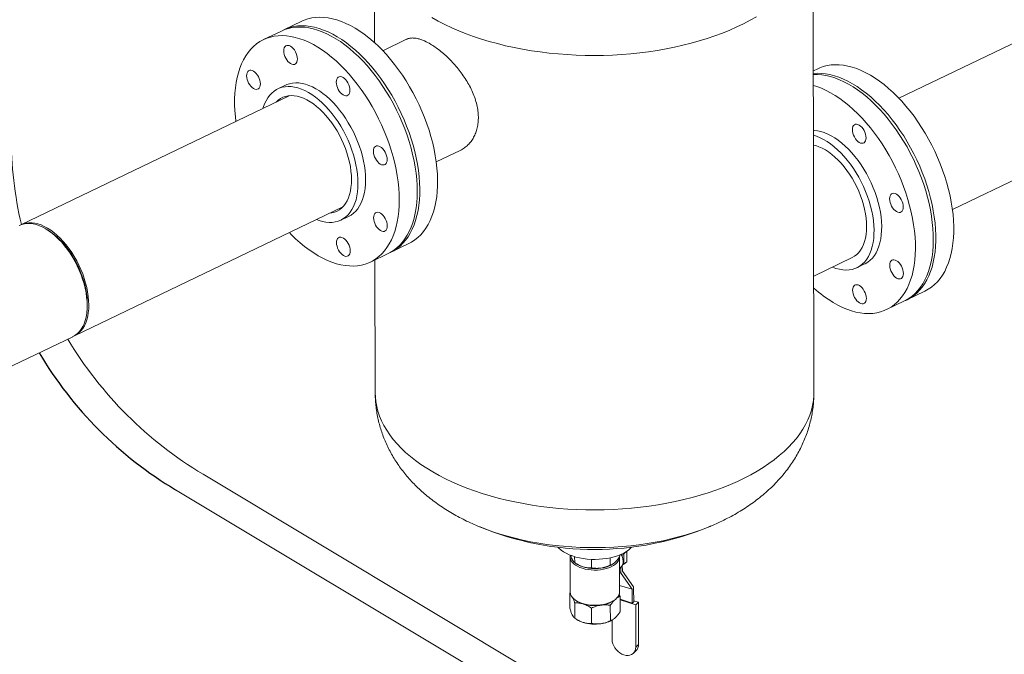
# Model space of a CAD drawing. Extents: x 19.1 to 29.8, y 0.6 to 8.7.
# Drawn here: x 23.5 to 24.2, y 5.7 to 6.2 of the extents above; entities that cross this region are included whole.
import ezdxf

# ---------------------------------------------------------------- set-up
doc = ezdxf.new("R2010")
doc.units = 0
doc.header["$MEASUREMENT"] = 0
doc.layers.get('0').update_dxf_attribs({"linetype": 'CONTINUOUS'})
doc.layers.add('D7', color=7, linetype='CONTINUOUS')

# ---------------------------------------------------------------- blocks, each defined once
blk = doc.blocks.new('A$C0445017A')
at = {"lineweight": 15}
for p, q in [((3.26934, 2.97312), (3.26947, 2.8939)), ((3.60325, 2.62843), (3.60267, 2.97367)), ((3.85255, 2.94052), (3.66785, 2.85174)), ((3.21417, 2.91028), (3.20059, 2.90375)), ((3.19865, 2.90282), (3.18504, 2.89627)), ((3.29376, 2.89653), (3.27569, 2.88784)), ((3.60633, 2.87418), (3.60284, 2.8725)), ((3.20169, 2.86163), (3.19595, 2.85887)), ((3.20465, 2.85369), (3.00071, 2.75567)), ((3.70847, 2.76725), (3.89317, 2.85603)), ((3.31631, 2.80334), (3.33438, 2.81203)), ((3.04132, 2.67117), (3.24527, 2.7692)), ((3.24388, 2.75917), (3.24962, 2.76193)), ((3.02233, 2.75077), (3.02116, 2.75154)), ((3.28182, 2.73476), (3.2954, 2.74128)), ((3.26627, 2.72728), (3.27988, 2.73383)), ((3.6031, 2.7166), (3.6323, 2.73064)), ((3.26975, 2.72896), (3.26992, 2.62788)), ((3.63597, 2.72301), (3.64178, 2.72581)), ((3.67394, 2.69864), (3.68755, 2.70519)), ((3.65842, 2.69119), (3.672, 2.69771)), ((3.05087, 2.68972), (3.051, 2.69112)), ((2.91471, 2.61031), (3.0401, 2.67058)), ((3.69844, 2.23074), (3.13909, 2.56605)), ((3.67593, 2.21993), (3.11826, 2.55423)), ((3.34911, 2.52618), (3.34957, 2.52599)), ((3.52399, 2.52631), (3.52439, 2.52647)), ((3.46098, 2.50751), (3.45886, 2.50556)), ((3.4611, 2.50721), (3.46098, 2.50751)), ((3.46111, 2.50011), (3.4611, 2.50721)), ((3.41804, 2.50324), (3.41809, 2.47649)), ((3.42146, 2.50347), (3.42147, 2.49894)), ((3.43422, 2.50139), (3.43423, 2.49499)), ((3.44849, 2.49703), (3.44848, 2.50257)), ((3.45559, 2.47655), (3.45554, 2.50331)), ((3.4559, 2.50387), (3.4559, 2.50486)), ((3.4576, 2.5033), (3.45759, 2.50562)), ((3.4582, 2.50592), (3.45838, 2.50577)), ((3.45886, 2.50556), (3.45838, 2.50577)), ((3.45886, 2.50556), (3.45874, 2.50504)), ((3.45874, 2.50504), (3.45876, 2.49794)), ((3.46099, 2.49959), (3.45887, 2.49764)), ((3.46099, 2.49959), (3.46111, 2.50011)), ((3.42208, 2.49853), (3.42302, 2.49792)), ((3.45059, 2.49797), (3.45076, 2.49808)), ((3.45556, 2.49444), (3.45659, 2.4954)), ((3.45556, 2.49186), (3.45647, 2.49158)), ((3.45647, 2.49158), (3.45647, 2.49528)), ((3.45768, 2.4925), (3.45765, 2.49678)), ((3.46607, 2.48042), (3.45768, 2.4925)), ((3.45839, 2.49744), (3.4579, 2.49731)), ((3.45887, 2.49764), (3.45839, 2.49744)), ((3.45887, 2.49764), (3.45876, 2.49794)), ((3.45556, 2.49108), (3.45667, 2.49074)), ((3.45667, 2.49074), (3.46506, 2.47865)), ((3.41813, 2.47653), (3.41773, 2.47592)), ((3.46506, 2.47865), (3.45558, 2.48159)), ((3.46506, 2.47865), (3.46517, 2.4682)), ((3.46629, 2.46923), (3.46627, 2.47958)), ((3.41773, 2.47592), (3.41775, 2.46432)), ((3.41773, 2.47592), (3.41825, 2.47539)), ((3.42234, 2.47014), (3.42298, 2.46972)), ((3.45072, 2.46977), (3.45136, 2.47019)), ((3.45595, 2.47323), (3.45529, 2.47522)), ((3.45595, 2.47323), (3.45597, 2.46163)), ((3.45595, 2.47105), (3.46517, 2.4682)), ((3.45595, 2.47058), (3.46785, 2.4669)), ((3.46517, 2.4682), (3.46629, 2.46923)), ((3.46994, 2.46883), (3.46628, 2.46996)), ((3.46785, 2.4669), (3.46994, 2.46883)), ((3.46994, 2.46883), (3.47, 2.43674)), ((3.42152, 2.4683), (3.42154, 2.4567)), ((3.4343, 2.45275), (3.43428, 2.46435)), ((3.44856, 2.45479), (3.44854, 2.46639)), ((3.46785, 2.4669), (3.46791, 2.43481)), ((3.42215, 2.45629), (3.42309, 2.45568)), ((3.44989, 2.44038), (3.44986, 2.45524)), ((3.45066, 2.45572), (3.45083, 2.45584)), ((3.46596, 2.42994), (3.46805, 2.43187)), ((3.46791, 2.43481), (3.47, 2.43674))]:
    blk.add_line(p, q, dxfattribs=at)
at = {"lineweight": 15, "flags": 128}
for points in [[(3.31306, 2.91305), (3.31784, 2.91037), (3.32283, 2.9078), (3.32802, 2.90535), (3.3334, 2.90301), (3.33895, 2.90079), (3.34467, 2.8987), (3.35055, 2.89674), (3.35657, 2.89491), (3.36274, 2.89322), (3.36903, 2.89167), (3.37543, 2.89025), (3.38194, 2.88899), (3.38855, 2.88786), (3.39524, 2.88689), (3.40199, 2.88606), (3.40881, 2.88539), (3.41567, 2.88487), (3.42257, 2.8845), (3.4295, 2.88429), (3.43643, 2.88423), (3.44336, 2.88432), (3.45028, 2.88457), (3.45718, 2.88498), (3.46404, 2.88553), (3.47085, 2.88624), (3.4776, 2.8871), (3.48427, 2.88811), (3.49087, 2.88926), (3.49737, 2.89056), (3.50376, 2.89201), (3.51004, 2.89359), (3.51618, 2.89532), (3.52219, 2.89718), (3.52805, 2.89917), (3.53375, 2.90129), (3.53928, 2.90353), (3.54463, 2.9059), (3.5498, 2.90838), (3.55477, 2.91097), (3.55953, 2.91368)], [(3.25465, 2.90498), (3.25117, 2.90693), (3.24771, 2.90863), (3.24426, 2.91007), (3.24085, 2.91126), (3.23748, 2.91217), (3.23417, 2.91282), (3.23092, 2.91321), (3.22774, 2.91332), (3.22465, 2.91316), (3.22165, 2.91273), (3.21875, 2.91203), (3.21596, 2.91107), (3.21417, 2.91028)], [(3.19865, 2.90282), (3.20113, 2.90387), (3.20395, 2.90477), (3.20687, 2.9054), (3.2099, 2.90577), (3.21301, 2.90586), (3.21621, 2.90568), (3.21948, 2.90523), (3.22281, 2.90451), (3.22619, 2.90353), (3.22961, 2.90228), (3.23306, 2.90077), (3.23653, 2.89901), (3.24001, 2.897), (3.24348, 2.89475), (3.24694, 2.89226), (3.25038, 2.88954), (3.25379, 2.8866), (3.25715, 2.88345), (3.26045, 2.8801), (3.26369, 2.87655), (3.26686, 2.87283), (3.26993, 2.86894), (3.27292, 2.86489), (3.2758, 2.8607), (3.27856, 2.85638), (3.28121, 2.85194), (3.28372, 2.8474), (3.2861, 2.84276), (3.28834, 2.83805), (3.29042, 2.83328), (3.29234, 2.82847), (3.2941, 2.82362), (3.29569, 2.81875), (3.29711, 2.81389), (3.29834, 2.80904), (3.2994, 2.80421), (3.30027, 2.79943), (3.30095, 2.79471), (3.30143, 2.79007), (3.30173, 2.7855), (3.30184, 2.78105)], [(3.24108, 2.89846), (3.2376, 2.90041), (3.23413, 2.90211), (3.23069, 2.90355), (3.22728, 2.90473), (3.22391, 2.90565), (3.22059, 2.9063), (3.21734, 2.90668), (3.21416, 2.90679), (3.21107, 2.90663), (3.20807, 2.9062), (3.20517, 2.9055), (3.20238, 2.90454), (3.19972, 2.90331), (3.19963, 2.90327)], [(3.2954, 2.74128), (3.29756, 2.74243), (3.30003, 2.74405), (3.30236, 2.74592), (3.30455, 2.74804), (3.30658, 2.75039), (3.30845, 2.75298), (3.31015, 2.7558), (3.31169, 2.75883), (3.31304, 2.76206), (3.31422, 2.7655), (3.31522, 2.76912), (3.31602, 2.77291), (3.31664, 2.77687), (3.31707, 2.78098), (3.3173, 2.78523), (3.31734, 2.78961), (3.31719, 2.79409), (3.31685, 2.79868), (3.31631, 2.80334), (3.31558, 2.80808), (3.31467, 2.81287), (3.31357, 2.81771), (3.31228, 2.82256), (3.31082, 2.82743), (3.30919, 2.83229), (3.30739, 2.83713), (3.30543, 2.84194), (3.30331, 2.84669), (3.30104, 2.85139), (3.29862, 2.856), (3.29607, 2.86052), (3.2934, 2.86493), (3.2906, 2.86922), (3.2877, 2.87338), (3.28469, 2.87739), (3.28159, 2.88124), (3.2784, 2.88491), (3.27515, 2.88841), (3.27183, 2.89171), (3.26846, 2.89481), (3.26504, 2.8977), (3.26159, 2.90036), (3.25813, 2.90279), (3.25465, 2.90498)], [(3.28822, 2.7745), (3.28812, 2.77896), (3.28782, 2.78352), (3.28733, 2.78817), (3.28665, 2.79289), (3.28578, 2.79767), (3.28473, 2.80249), (3.28349, 2.80735), (3.28208, 2.81221), (3.28049, 2.81707), (3.27873, 2.82192), (3.2768, 2.82674), (3.27472, 2.83151), (3.27249, 2.83622), (3.27011, 2.84085), (3.26759, 2.8454), (3.26495, 2.84984), (3.26218, 2.85416), (3.2593, 2.85835), (3.25632, 2.8624), (3.25324, 2.86629), (3.25008, 2.87001), (3.24684, 2.87355), (3.24353, 2.8769), (3.24017, 2.88005), (3.23677, 2.88299), (3.23333, 2.88571), (3.22987, 2.8882), (3.22639, 2.89046), (3.22291, 2.89247), (3.21944, 2.89423), (3.21599, 2.89574), (3.21257, 2.89698), (3.20919, 2.89797), (3.20586, 2.89869), (3.2026, 2.89913), (3.1994, 2.89931), (3.19628, 2.89922), (3.19326, 2.89886), (3.19033, 2.89823), (3.18752, 2.89733), (3.18482, 2.89617), (3.18225, 2.89474), (3.17981, 2.89306), (3.17752, 2.89113), (3.17537, 2.88896), (3.17338, 2.88654), (3.17155, 2.88389), (3.16988, 2.88103), (3.16839, 2.87794), (3.16708, 2.87466), (3.16595, 2.87117), (3.165, 2.86751), (3.16424, 2.86367), (3.16367, 2.85967), (3.16329, 2.85553), (3.16311, 2.85124), (3.16311, 2.84684), (3.16331, 2.84233), (3.16371, 2.83772), (3.16413, 2.83421)], [(3.28084, 2.73431), (3.28138, 2.73455), (3.28398, 2.73591), (3.28645, 2.73753), (3.28879, 2.73939), (3.29097, 2.74151), (3.293, 2.74387), (3.29487, 2.74646), (3.29658, 2.74927), (3.29811, 2.7523), (3.29947, 2.75554), (3.30065, 2.75897), (3.30164, 2.76259), (3.30245, 2.76639), (3.30307, 2.77035), (3.30349, 2.77446), (3.30373, 2.77871), (3.30377, 2.78308), (3.30362, 2.78757), (3.30327, 2.79215), (3.30273, 2.79682), (3.30201, 2.80156), (3.30109, 2.80635), (3.29999, 2.81118), (3.29871, 2.81604), (3.29725, 2.8209), (3.29562, 2.82576), (3.29381, 2.83061), (3.29185, 2.83541), (3.28973, 2.84017), (3.28746, 2.84486), (3.28505, 2.84947), (3.2825, 2.85399), (3.27982, 2.8584), (3.27703, 2.86269), (3.27412, 2.86685), (3.27111, 2.87086), (3.26801, 2.87471), (3.26483, 2.87839), (3.26157, 2.88188), (3.25825, 2.88519), (3.25488, 2.88829), (3.25147, 2.89117), (3.24802, 2.89383), (3.24455, 2.89626), (3.24108, 2.89846)], [(3.20038, 2.88775), (3.20048, 2.88898), (3.20078, 2.89004), (3.20126, 2.8909), (3.2019, 2.89151), (3.20269, 2.89186), (3.20359, 2.89193), (3.20457, 2.89173), (3.20559, 2.89125), (3.20661, 2.89051), (3.20758, 2.88956), (3.20849, 2.88841), (3.20928, 2.88712), (3.20993, 2.88573), (3.21041, 2.8843), (3.21071, 2.88289), (3.21081, 2.88154), (3.21071, 2.88031), (3.21042, 2.87925), (3.20994, 2.8784), (3.20929, 2.87778), (3.2085, 2.87743), (3.2076, 2.87736), (3.20663, 2.87757), (3.20561, 2.87805), (3.20459, 2.87878), (3.20361, 2.87974), (3.20271, 2.88088), (3.20192, 2.88218), (3.20127, 2.88356), (3.20079, 2.88499), (3.20049, 2.88641), (3.20038, 2.88775)], [(3.17376, 2.86327), (3.17311, 2.86465), (3.17263, 2.86608), (3.17233, 2.8675), (3.17223, 2.86884), (3.17232, 2.87007), (3.17262, 2.87113), (3.1731, 2.87199), (3.17375, 2.8726), (3.17453, 2.87295), (3.17543, 2.87302), (3.17641, 2.87282), (3.17743, 2.87234), (3.17845, 2.8716), (3.17943, 2.87065), (3.18033, 2.8695), (3.18112, 2.86821), (3.18177, 2.86682), (3.18225, 2.86539), (3.18255, 2.86398), (3.18265, 2.86263), (3.18256, 2.8614), (3.18226, 2.86034), (3.18178, 2.85949), (3.18114, 2.85887), (3.18035, 2.85852), (3.17945, 2.85845), (3.17847, 2.85866), (3.17745, 2.85914), (3.17643, 2.85987), (3.17546, 2.86083), (3.17455, 2.86198), (3.17376, 2.86327)], [(3.60633, 2.87418), (3.60763, 2.87477), (3.61039, 2.87578), (3.61327, 2.87652), (3.61625, 2.877), (3.61933, 2.87721), (3.6225, 2.87715), (3.62573, 2.87681), (3.62904, 2.87621), (3.6324, 2.87534), (3.6358, 2.87421), (3.63924, 2.87281), (3.6427, 2.87116), (3.64618, 2.86926), (3.64966, 2.86711), (3.65313, 2.86472), (3.65658, 2.86209), (3.66, 2.85925), (3.66338, 2.85619), (3.66671, 2.85292), (3.66998, 2.84946), (3.67317, 2.84581), (3.67629, 2.84199), (3.67932, 2.83801), (3.68224, 2.83388), (3.68506, 2.82961), (3.68776, 2.82522), (3.69033, 2.82072), (3.69277, 2.81613), (3.69506, 2.81145), (3.69721, 2.8067), (3.6992, 2.8019), (3.70104, 2.79707), (3.7027, 2.79221), (3.70419, 2.78734), (3.7055, 2.78248), (3.70664, 2.77764), (3.70759, 2.77284), (3.70835, 2.7681), (3.70892, 2.76342), (3.7093, 2.75882), (3.70949, 2.75431), (3.70948, 2.74992), (3.70928, 2.74564), (3.70889, 2.74151), (3.70831, 2.73752), (3.70753, 2.73369), (3.70657, 2.73004), (3.70543, 2.72657), (3.7041, 2.7233), (3.7026, 2.72023), (3.70092, 2.71737), (3.69908, 2.71474), (3.69708, 2.71235), (3.69492, 2.71019), (3.69262, 2.70827), (3.69017, 2.70661), (3.68759, 2.7052), (3.68755, 2.70519)], [(3.24181, 2.86773), (3.2426, 2.86808), (3.2435, 2.86816), (3.24448, 2.86795), (3.24549, 2.86747), (3.24651, 2.86674), (3.24749, 2.86578), (3.24839, 2.86463), (3.24918, 2.86334), (3.24983, 2.86195), (3.25032, 2.86053), (3.25062, 2.85911), (3.25072, 2.85776), (3.25062, 2.85654), (3.25033, 2.85547), (3.24985, 2.85462), (3.2492, 2.85401), (3.24841, 2.85366), (3.24751, 2.85358), (3.24653, 2.85379), (3.24552, 2.85427), (3.2445, 2.855), (3.24352, 2.85596), (3.24262, 2.85711), (3.24183, 2.8584), (3.24118, 2.85979), (3.24069, 2.86121), (3.24039, 2.86263), (3.24029, 2.86398), (3.24039, 2.8652), (3.24068, 2.86627), (3.24116, 2.86712), (3.24181, 2.86773)], [(3.67296, 2.69819), (3.67398, 2.69866), (3.67656, 2.70007), (3.679, 2.70173), (3.68131, 2.70364), (3.68347, 2.7058), (3.68547, 2.7082), (3.68731, 2.71083), (3.68898, 2.71368), (3.69049, 2.71675), (3.69181, 2.72003), (3.69296, 2.7235), (3.69392, 2.72715), (3.69469, 2.73097), (3.69527, 2.73496), (3.69567, 2.7391), (3.69587, 2.74337), (3.69587, 2.74777), (3.69569, 2.75227), (3.69531, 2.75687), (3.69473, 2.76155), (3.69397, 2.7663), (3.69302, 2.7711), (3.69189, 2.77594), (3.69058, 2.7808), (3.68908, 2.78566), (3.68742, 2.79052), (3.68559, 2.79536), (3.6836, 2.80016), (3.68145, 2.8049), (3.67915, 2.80958), (3.67672, 2.81418), (3.67414, 2.81868), (3.67144, 2.82307), (3.66863, 2.82734), (3.6657, 2.83147), (3.66268, 2.83545), (3.65956, 2.83927), (3.65636, 2.84292), (3.6531, 2.84638), (3.64977, 2.84964), (3.64638, 2.85271), (3.64296, 2.85555), (3.63951, 2.85817), (3.63604, 2.86056), (3.63257, 2.86271), (3.62909, 2.86462), (3.62563, 2.86627), (3.62219, 2.86767), (3.61878, 2.8688), (3.61542, 2.86967), (3.61212, 2.87027), (3.60888, 2.8706), (3.60572, 2.87067), (3.60285, 2.87048)], [(3.60285, 2.8697), (3.60592, 2.86972), (3.60914, 2.86947), (3.61242, 2.86896), (3.61577, 2.86817), (3.61916, 2.86712), (3.62259, 2.86581), (3.62604, 2.86424), (3.62951, 2.86242), (3.63299, 2.86034), (3.63647, 2.85803), (3.63992, 2.85548), (3.64336, 2.85271), (3.64675, 2.84971), (3.6501, 2.84651), (3.65339, 2.84311), (3.65661, 2.83952), (3.65975, 2.83576), (3.66281, 2.83183), (3.66577, 2.82774), (3.66862, 2.82352), (3.67135, 2.81916), (3.67397, 2.8147), (3.67645, 2.81013), (3.67879, 2.80548), (3.68099, 2.80075), (3.68303, 2.79597), (3.68491, 2.79114), (3.68663, 2.78629), (3.68818, 2.78142), (3.68955, 2.77656), (3.69074, 2.77171), (3.69175, 2.7669), (3.69257, 2.76213), (3.6932, 2.75743), (3.69365, 2.7528), (3.69389, 2.74826), (3.69395, 2.74383), (3.69381, 2.73952), (3.69348, 2.73534), (3.69296, 2.7313), (3.69225, 2.72742), (3.69135, 2.72371), (3.69026, 2.72018), (3.68899, 2.71685), (3.68754, 2.71371), (3.68592, 2.71079), (3.68414, 2.70808), (3.68218, 2.70561), (3.68008, 2.70337), (3.67782, 2.70138), (3.67541, 2.69964), (3.67288, 2.69815), (3.672, 2.69771)], [(3.1847, 2.8441), (3.18491, 2.84478), (3.18584, 2.84738), (3.18696, 2.84977), (3.18824, 2.85196), (3.18969, 2.85392), (3.1913, 2.85564), (3.19306, 2.85712), (3.19496, 2.85835), (3.19699, 2.85933), (3.19913, 2.86004), (3.20139, 2.86049), (3.20374, 2.86066), (3.20618, 2.86057), (3.20869, 2.86021), (3.21125, 2.85958), (3.21386, 2.85869), (3.21651, 2.85754), (3.21917, 2.85614), (3.22183, 2.85449), (3.22449, 2.85261), (3.22712, 2.85049), (3.22971, 2.84816), (3.23226, 2.84563), (3.23473, 2.84291), (3.23714, 2.84), (3.23945, 2.83694), (3.24166, 2.83373), (3.24375, 2.8304), (3.24572, 2.82695), (3.24756, 2.82341), (3.24925, 2.81979), (3.25079, 2.81612), (3.25217, 2.81241), (3.25338, 2.80868), (3.25442, 2.80495), (3.25528, 2.80125), (3.25595, 2.79759), (3.25643, 2.79398), (3.25673, 2.79046), (3.25683, 2.78703)], [(3.26257, 2.78979), (3.26247, 2.79321), (3.26217, 2.79674), (3.26169, 2.80034), (3.26102, 2.80401), (3.26016, 2.80771), (3.25912, 2.81144), (3.25791, 2.81517), (3.25653, 2.81888), (3.25499, 2.82255), (3.2533, 2.82617), (3.25146, 2.82971), (3.24949, 2.83316), (3.2474, 2.83649), (3.24519, 2.8397), (3.24288, 2.84276), (3.24048, 2.84566), (3.238, 2.84839), (3.23545, 2.85092), (3.23286, 2.85325), (3.23023, 2.85536), (3.22757, 2.85725), (3.22491, 2.8589), (3.22225, 2.8603), (3.2196, 2.86145), (3.21699, 2.86234), (3.21443, 2.86297), (3.21192, 2.86333), (3.20948, 2.86342), (3.20713, 2.86325), (3.20487, 2.8628), (3.20273, 2.86209), (3.20169, 2.86163)], [(3.60286, 2.86146), (3.60558, 2.8606), (3.60901, 2.85929), (3.61247, 2.85772), (3.61594, 2.85589), (3.61942, 2.85382), (3.62289, 2.8515), (3.62635, 2.84896), (3.62978, 2.84618), (3.63318, 2.84319), (3.63652, 2.83999), (3.63981, 2.83659), (3.64303, 2.833), (3.64618, 2.82923), (3.64923, 2.8253), (3.65219, 2.82122), (3.65504, 2.81699), (3.65778, 2.81264), (3.66039, 2.80817), (3.66287, 2.8036), (3.66522, 2.79895), (3.66741, 2.79422), (3.66946, 2.78944), (3.67134, 2.78462), (3.67306, 2.77976), (3.6746, 2.7749), (3.67598, 2.77003), (3.67717, 2.76519), (3.67817, 2.76037), (3.679, 2.75561), (3.67963, 2.7509), (3.68007, 2.74627), (3.68032, 2.74174), (3.68037, 2.73731), (3.68024, 2.73299), (3.67991, 2.72881), (3.67938, 2.72478), (3.67867, 2.7209), (3.67777, 2.71719), (3.67668, 2.71366), (3.67542, 2.71032), (3.67397, 2.70719), (3.67235, 2.70426), (3.67056, 2.70156), (3.66861, 2.69909), (3.6665, 2.69685), (3.66424, 2.69486), (3.66184, 2.69311), (3.6593, 2.69162), (3.65663, 2.6904), (3.65385, 2.68943), (3.65095, 2.68873), (3.64795, 2.6883), (3.64485, 2.68814), (3.64168, 2.68826), (3.63842, 2.68864), (3.63511, 2.68929), (3.63174, 2.6902), (3.62833, 2.69139), (3.62489, 2.69283), (3.62142, 2.69453), (3.61794, 2.69648), (3.61794, 2.69648)], [(3.19456, 2.84884), (3.1946, 2.84888), (3.19619, 2.85033), (3.19792, 2.85154), (3.19978, 2.85249), (3.20177, 2.85318), (3.20387, 2.8536), (3.20606, 2.85376), (3.20833, 2.85365), (3.21068, 2.85327), (3.21308, 2.85262), (3.21552, 2.85171), (3.21799, 2.85054), (3.22047, 2.84912), (3.22294, 2.84747), (3.2254, 2.84558), (3.22782, 2.84347), (3.2302, 2.84115), (3.23252, 2.83864), (3.23476, 2.83596), (3.23691, 2.83311), (3.23896, 2.83011), (3.24089, 2.82699), (3.2427, 2.82376), (3.24437, 2.82045), (3.24589, 2.81706), (3.24726, 2.81362), (3.24846, 2.81016), (3.24949, 2.80669), (3.25034, 2.80324), (3.25102, 2.79982), (3.2515, 2.79645), (3.25179, 2.79316), (3.25189, 2.78997)], [(3.60289, 2.84665), (3.60297, 2.84544), (3.60289, 2.84433)], [(3.63767, 2.81817), (3.63666, 2.8189), (3.63568, 2.81986), (3.63477, 2.82101), (3.63398, 2.8223), (3.63333, 2.82369), (3.63285, 2.82512), (3.63255, 2.82653), (3.63245, 2.82788), (3.63255, 2.82911), (3.63284, 2.83017), (3.63332, 2.83102), (3.63397, 2.83164), (3.63476, 2.83199), (3.63566, 2.83206), (3.63663, 2.83185), (3.63765, 2.83137), (3.63867, 2.83064), (3.63965, 2.82968), (3.64055, 2.82853), (3.64134, 2.82724), (3.64199, 2.82586), (3.64248, 2.82443), (3.64277, 2.82301), (3.64288, 2.82167), (3.64278, 2.82044), (3.64248, 2.81938), (3.642, 2.81852), (3.64136, 2.81791), (3.64057, 2.81756), (3.63967, 2.81749), (3.63869, 2.81769), (3.63767, 2.81817)], [(3.60292, 2.82733), (3.60345, 2.82731), (3.60594, 2.82701), (3.6085, 2.82645), (3.6111, 2.82562), (3.61374, 2.82454), (3.6164, 2.8232), (3.61907, 2.82161), (3.62173, 2.81978), (3.62437, 2.81772), (3.62697, 2.81544), (3.62953, 2.81296), (3.63203, 2.81028), (3.63445, 2.80742), (3.63678, 2.8044), (3.63902, 2.80122), (3.64115, 2.79791), (3.64315, 2.79449), (3.64503, 2.79097), (3.64676, 2.78737), (3.64834, 2.78371), (3.64976, 2.78), (3.65101, 2.77627), (3.65209, 2.77254), (3.65299, 2.76883), (3.65371, 2.76515), (3.65424, 2.76153), (3.65459, 2.75798), (3.65474, 2.75452), (3.65469, 2.75118), (3.65446, 2.74796), (3.65403, 2.74489), (3.65342, 2.74197), (3.65262, 2.73923), (3.65164, 2.73669), (3.65048, 2.73434), (3.64915, 2.73221), (3.64766, 2.73031), (3.64601, 2.72864), (3.64422, 2.72722), (3.64228, 2.72605), (3.64178, 2.72581)], [(3.60293, 2.82359), (3.60528, 2.82283), (3.60792, 2.82174), (3.61058, 2.8204), (3.61325, 2.81881), (3.61591, 2.81698), (3.61855, 2.81493), (3.62115, 2.81265), (3.62371, 2.81016), (3.62621, 2.80748), (3.62863, 2.80463), (3.63097, 2.8016), (3.6332, 2.79843), (3.63533, 2.79512), (3.63733, 2.79169), (3.63921, 2.78817), (3.64094, 2.78457), (3.64252, 2.78091), (3.64394, 2.7772), (3.64519, 2.77348), (3.64627, 2.76975), (3.64718, 2.76603), (3.64789, 2.76236), (3.64843, 2.75873), (3.64877, 2.75518), (3.64892, 2.75173), (3.64888, 2.74838), (3.64864, 2.74516), (3.64821, 2.74209), (3.6476, 2.73917), (3.6468, 2.73644), (3.64582, 2.73389), (3.64466, 2.73154), (3.64333, 2.72942), (3.64184, 2.72751), (3.64019, 2.72585), (3.6384, 2.72443), (3.63647, 2.72326), (3.63441, 2.72235), (3.63223, 2.7217), (3.62995, 2.72132), (3.62757, 2.72121), (3.62511, 2.72137), (3.62259, 2.7218), (3.62001, 2.72249), (3.61739, 2.72345), (3.61737, 2.72346)], [(3.27377, 2.81494), (3.27479, 2.8142), (3.27577, 2.81325), (3.27667, 2.8121), (3.27746, 2.81081), (3.27811, 2.80942), (3.2786, 2.80799), (3.27889, 2.80658), (3.279, 2.80523), (3.2789, 2.804), (3.2786, 2.80294), (3.27812, 2.80209), (3.27748, 2.80147), (3.27669, 2.80112), (3.27579, 2.80105), (3.27481, 2.80126), (3.27379, 2.80174), (3.27278, 2.80247), (3.2718, 2.80343), (3.2709, 2.80458), (3.2701, 2.80587), (3.26945, 2.80725), (3.26897, 2.80868), (3.26867, 2.8101), (3.26857, 2.81144), (3.26867, 2.81267), (3.26896, 2.81373), (3.26944, 2.81459), (3.27009, 2.8152), (3.27088, 2.81555), (3.27178, 2.81562), (3.27275, 2.81542), (3.27377, 2.81494)], [(3.60294, 2.81617), (3.60463, 2.81574), (3.60703, 2.81491), (3.60947, 2.81383), (3.61193, 2.81249), (3.61438, 2.8109), (3.61682, 2.80908), (3.61923, 2.80704), (3.6216, 2.80479), (3.6239, 2.80234), (3.62614, 2.79971), (3.62828, 2.79691), (3.63033, 2.79397), (3.63226, 2.79089), (3.63407, 2.78771), (3.63574, 2.78443), (3.63726, 2.78108), (3.63863, 2.77768), (3.63984, 2.77426), (3.64087, 2.77082), (3.64173, 2.7674), (3.6424, 2.76401), (3.64288, 2.76067), (3.64318, 2.75741), (3.64328, 2.75425), (3.64319, 2.7512), (3.6429, 2.74828), (3.64243, 2.74552), (3.64177, 2.74292), (3.64092, 2.74051), (3.6399, 2.7383), (3.6387, 2.7363), (3.63734, 2.73453), (3.63582, 2.73299), (3.63416, 2.7317), (3.63236, 2.73067), (3.6323, 2.73064)], [(3.25683, 2.78703), (3.25674, 2.78371), (3.25646, 2.78053), (3.25598, 2.77749), (3.25532, 2.77462), (3.25448, 2.77193), (3.25345, 2.76944), (3.25225, 2.76715), (3.25088, 2.76507), (3.24935, 2.76323), (3.24766, 2.76163), (3.24584, 2.76027), (3.24387, 2.75917), (3.24178, 2.75832), (3.23958, 2.75774), (3.23727, 2.75743), (3.23488, 2.75739), (3.2324, 2.75761), (3.22986, 2.75811), (3.22727, 2.75887), (3.22531, 2.75961)], [(3.25189, 2.78997), (3.2518, 2.78689), (3.25152, 2.78394), (3.25105, 2.78114), (3.25039, 2.77852), (3.24954, 2.77607), (3.24852, 2.77382), (3.24733, 2.77179), (3.24597, 2.76998), (3.24445, 2.7684), (3.24279, 2.76707), (3.24099, 2.76599), (3.23906, 2.76517), (3.23702, 2.76461), (3.23518, 2.76435)], [(3.24962, 2.76193), (3.25158, 2.76303), (3.2534, 2.76439), (3.25509, 2.76599), (3.25662, 2.76783), (3.25799, 2.76991), (3.25919, 2.7722), (3.26022, 2.77469), (3.26106, 2.77738), (3.26172, 2.78025), (3.2622, 2.78329), (3.26248, 2.78647), (3.26257, 2.78979)], [(3.30184, 2.78105), (3.30175, 2.7767), (3.30146, 2.77249), (3.30099, 2.76841), (3.30032, 2.76449), (3.29947, 2.76074), (3.29843, 2.75716), (3.29721, 2.75378), (3.2958, 2.75059), (3.29423, 2.74761), (3.29248, 2.74486), (3.29057, 2.74232), (3.2885, 2.74003), (3.28628, 2.73797), (3.28391, 2.73617), (3.2814, 2.73461), (3.27988, 2.73383)], [(3.66595, 2.76564), (3.66493, 2.76637), (3.66395, 2.76733), (3.66305, 2.76848), (3.66226, 2.76977), (3.66161, 2.77116), (3.66113, 2.77258), (3.66083, 2.774), (3.66073, 2.77535), (3.66082, 2.77657), (3.66112, 2.77764), (3.6616, 2.77849), (3.66225, 2.7791), (3.66303, 2.77945), (3.66393, 2.77953), (3.66491, 2.77932), (3.66593, 2.77884), (3.66695, 2.77811), (3.66792, 2.77715), (3.66883, 2.776), (3.66962, 2.77471), (3.67027, 2.77332), (3.67075, 2.7719), (3.67105, 2.77048), (3.67115, 2.76913), (3.67106, 2.76791), (3.67076, 2.76684), (3.67028, 2.76599), (3.66963, 2.76538), (3.66885, 2.76503), (3.66795, 2.76495), (3.66697, 2.76516), (3.66595, 2.76564)], [(3.20474, 2.74972), (3.20611, 2.7483), (3.20945, 2.74505), (3.21283, 2.74201), (3.21625, 2.73918), (3.21971, 2.73657), (3.22318, 2.7342), (3.22666, 2.73206), (3.23013, 2.73018), (3.23359, 2.72854), (3.23703, 2.72716), (3.24043, 2.72605), (3.24379, 2.7252), (3.24709, 2.72461), (3.25032, 2.7243), (3.25348, 2.72426), (3.25655, 2.72448), (3.25953, 2.72498), (3.2624, 2.72574), (3.26515, 2.72678), (3.26779, 2.72807), (3.2703, 2.72962), (3.27266, 2.73143), (3.27488, 2.73348), (3.27695, 2.73578), (3.27887, 2.73831), (3.28061, 2.74107), (3.28219, 2.74405), (3.28359, 2.74723), (3.28482, 2.75062), (3.28586, 2.7542), (3.28671, 2.75795), (3.28738, 2.76187), (3.28785, 2.76594), (3.28813, 2.77016), (3.28822, 2.7745)], [(3.27755, 2.76029), (3.2782, 2.7589), (3.27868, 2.75748), (3.27898, 2.75606), (3.27908, 2.75471), (3.27898, 2.75349), (3.27869, 2.75242), (3.27821, 2.75157), (3.27756, 2.75096), (3.27677, 2.75061), (3.27587, 2.75053), (3.2749, 2.75074), (3.27388, 2.75122), (3.27286, 2.75195), (3.27188, 2.75291), (3.27098, 2.75406), (3.27019, 2.75535), (3.26954, 2.75674), (3.26905, 2.75816), (3.26876, 2.75958), (3.26865, 2.76093), (3.26875, 2.76215), (3.26905, 2.76322), (3.26953, 2.76407), (3.27017, 2.76468), (3.27096, 2.76503), (3.27186, 2.76511), (3.27284, 2.7649), (3.27386, 2.76442), (3.27487, 2.76369), (3.27585, 2.76273), (3.27675, 2.76158), (3.27755, 2.76029)], [(3.0401, 2.67058), (3.04016, 2.67061), (3.04196, 2.67165), (3.04362, 2.67294), (3.04514, 2.67447), (3.0465, 2.67624), (3.04769, 2.67824), (3.04872, 2.68045), (3.04956, 2.68286), (3.05023, 2.68546), (3.0507, 2.68822), (3.05098, 2.69114), (3.05107, 2.69419), (3.05097, 2.69735), (3.05068, 2.70061), (3.05019, 2.70395), (3.04952, 2.70734), (3.04867, 2.71076), (3.04763, 2.7142), (3.04643, 2.71763), (3.04506, 2.72103), (3.04354, 2.72438), (3.04186, 2.72765), (3.04006, 2.73084), (3.03813, 2.73391), (3.03608, 2.73686), (3.03393, 2.73965), (3.0317, 2.74228), (3.02939, 2.74473), (3.02703, 2.74699), (3.02462, 2.74903), (3.02218, 2.75085), (3.01972, 2.75243), (3.01727, 2.75377), (3.01483, 2.75486), (3.01242, 2.75569), (3.01006, 2.75625), (3.00776, 2.75655), (3.00553, 2.75658), (3.00339, 2.75633), (3.00135, 2.75582), (2.99948, 2.75508)], [(3.0001, 2.75536), (3.00065, 2.75564), (3.00257, 2.75641), (3.00461, 2.75692), (3.00675, 2.75717), (3.00898, 2.75714), (3.01129, 2.75684), (3.01365, 2.75628), (3.01606, 2.75545), (3.0185, 2.75436), (3.02095, 2.75302), (3.0234, 2.75144), (3.02584, 2.74962), (3.02825, 2.74757), (3.03062, 2.74532), (3.03293, 2.74287), (3.03516, 2.74024), (3.03731, 2.73745), (3.03935, 2.7345), (3.04128, 2.73143), (3.04309, 2.72824), (3.04476, 2.72496), (3.04629, 2.72162), (3.04766, 2.71822), (3.04886, 2.71479), (3.04989, 2.71135), (3.05075, 2.70793), (3.05142, 2.70454), (3.0519, 2.7012), (3.0522, 2.69794), (3.0523, 2.69478), (3.05221, 2.69173), (3.05193, 2.68881), (3.05145, 2.68605), (3.05079, 2.68345), (3.04994, 2.68104), (3.04892, 2.67883), (3.04772, 2.67683), (3.04636, 2.67506), (3.04485, 2.67353), (3.04318, 2.67224)], [(3.02233, 2.75077), (3.02338, 2.75006), (3.0258, 2.74825), (3.02818, 2.74622), (3.03051, 2.74397), (3.03279, 2.74152), (3.03499, 2.73889), (3.0371, 2.7361), (3.0391, 2.73316), (3.04099, 2.73009), (3.04274, 2.72692), (3.04436, 2.72365), (3.04582, 2.72032), (3.04713, 2.71695), (3.04826, 2.71355), (3.04922, 2.71015), (3.04999, 2.70677), (3.05058, 2.70344), (3.05097, 2.70017), (3.05117, 2.69699), (3.05118, 2.69391), (3.051, 2.69112)], [(3.25092, 2.73581), (3.25082, 2.73458), (3.25053, 2.73352), (3.25005, 2.73266), (3.2494, 2.73205), (3.24861, 2.7317), (3.24771, 2.73162), (3.24674, 2.73183), (3.24572, 2.73231), (3.2447, 2.73304), (3.24372, 2.734), (3.24282, 2.73515), (3.24203, 2.73644), (3.24138, 2.73783), (3.2409, 2.73926), (3.2406, 2.74067), (3.24049, 2.74202), (3.24059, 2.74325), (3.24089, 2.74431), (3.24137, 2.74516), (3.24201, 2.74578), (3.2428, 2.74613), (3.2437, 2.7462), (3.24468, 2.74599), (3.2457, 2.74551), (3.24672, 2.74478), (3.24769, 2.74382), (3.2486, 2.74267), (3.24939, 2.74138), (3.25004, 2.74), (3.25052, 2.73857), (3.25082, 2.73715), (3.25092, 2.73581)], [(3.66604, 2.71512), (3.66502, 2.71586), (3.66404, 2.71681), (3.66314, 2.71796), (3.66234, 2.71925), (3.66169, 2.72064), (3.66121, 2.72207), (3.66091, 2.72348), (3.66081, 2.72483), (3.66091, 2.72606), (3.6612, 2.72712), (3.66168, 2.72797), (3.66233, 2.72859), (3.66312, 2.72894), (3.66402, 2.72901), (3.665, 2.7288), (3.66601, 2.72832), (3.66703, 2.72759), (3.66801, 2.72663), (3.66891, 2.72548), (3.6697, 2.72419), (3.67035, 2.72281), (3.67084, 2.72138), (3.67114, 2.71996), (3.67124, 2.71862), (3.67114, 2.71739), (3.67085, 2.71633), (3.67037, 2.71547), (3.66972, 2.71486), (3.66893, 2.71451), (3.66803, 2.71444), (3.66705, 2.71464), (3.66604, 2.71512)], [(3.63788, 2.69621), (3.63686, 2.69695), (3.63588, 2.6979), (3.63498, 2.69905), (3.63419, 2.70034), (3.63354, 2.70173), (3.63305, 2.70316), (3.63275, 2.70457), (3.63265, 2.70592), (3.63275, 2.70715), (3.63304, 2.70821), (3.63352, 2.70906), (3.63417, 2.70968), (3.63496, 2.71003), (3.63586, 2.7101), (3.63684, 2.70989), (3.63785, 2.70941), (3.63887, 2.70868), (3.63985, 2.70772), (3.64075, 2.70658), (3.64154, 2.70528), (3.64219, 2.7039), (3.64268, 2.70247), (3.64298, 2.70105), (3.64308, 2.69971), (3.64298, 2.69848), (3.64269, 2.69742), (3.64221, 2.69656), (3.64156, 2.69595), (3.64077, 2.6956), (3.63987, 2.69553), (3.63889, 2.69573), (3.63788, 2.69621)], [(3.04318, 2.67224), (3.04138, 2.6712), (3.0407, 2.67089)], [(3.26992, 2.62788), (3.27001, 2.62495), (3.27039, 2.62124), (3.27106, 2.61755), (3.27201, 2.61388), (3.27325, 2.61023), (3.27477, 2.60661), (3.27657, 2.60303), (3.27864, 2.59949), (3.28099, 2.59601), (3.28361, 2.59257), (3.2865, 2.5892), (3.28964, 2.5859), (3.29304, 2.58267), (3.29669, 2.57952), (3.30058, 2.57645), (3.3047, 2.57348), (3.30906, 2.57059), (3.31363, 2.56781), (3.31842, 2.56513), (3.32341, 2.56256), (3.3286, 2.56011), (3.33397, 2.55777), (3.33952, 2.55555), (3.34524, 2.55346), (3.35112, 2.5515), (3.35715, 2.54967), (3.36331, 2.54798), (3.3696, 2.54642), (3.37601, 2.54501), (3.38252, 2.54374), (3.38913, 2.54262), (3.39581, 2.54165), (3.40257, 2.54082), (3.40939, 2.54015), (3.41625, 2.53963), (3.42315, 2.53926), (3.43007, 2.53905), (3.437, 2.53899), (3.44394, 2.53908), (3.45086, 2.53933), (3.45775, 2.53973), (3.46461, 2.54029), (3.47142, 2.541), (3.47817, 2.54186), (3.48485, 2.54286), (3.49144, 2.54402), (3.49794, 2.54532), (3.50434, 2.54677), (3.51061, 2.54835), (3.51676, 2.55008), (3.52277, 2.55193), (3.52863, 2.55393), (3.53433, 2.55605), (3.53986, 2.55829), (3.54521, 2.56066), (3.55037, 2.56314), (3.55534, 2.56573), (3.5601, 2.56844), (3.56465, 2.57124), (3.56898, 2.57415), (3.57307, 2.57714), (3.57693, 2.58023), (3.58055, 2.5834), (3.58392, 2.58665), (3.58703, 2.58997), (3.58989, 2.59335), (3.59247, 2.5968), (3.59479, 2.6003), (3.59684, 2.60384), (3.5986, 2.60743), (3.60009, 2.61106), (3.60129, 2.61471), (3.60221, 2.61839), (3.60284, 2.62209), (3.60318, 2.62579), (3.60325, 2.62843)], [(3.34957, 2.52599), (3.35394, 2.52428), (3.35926, 2.52236), (3.36475, 2.52058), (3.37038, 2.51892), (3.37614, 2.51741), (3.38203, 2.51603), (3.38802, 2.5148), (3.39412, 2.51371), (3.4003, 2.51277), (3.40655, 2.51198), (3.41286, 2.51134), (3.41922, 2.51085), (3.42562, 2.51052), (3.43203, 2.51034), (3.43846, 2.51031), (3.44489, 2.51044), (3.45129, 2.51072), (3.45767, 2.51116), (3.46401, 2.51175), (3.47029, 2.51249), (3.4765, 2.51338), (3.48263, 2.51442), (3.48867, 2.5156), (3.4946, 2.51693), (3.50042, 2.5184), (3.50611, 2.52), (3.51166, 2.52174), (3.51706, 2.52362), (3.5223, 2.52562), (3.52399, 2.52631)], [(3.40879, 2.51057), (3.40954, 2.50982), (3.41115, 2.50845), (3.413, 2.50718), (3.41507, 2.506), (3.41734, 2.50494), (3.41979, 2.504), (3.4224, 2.50319), (3.42515, 2.50253), (3.428, 2.502), (3.43094, 2.50163), (3.43393, 2.50141), (3.43695, 2.50134), (3.43996, 2.50143), (3.44295, 2.50168), (3.44588, 2.50208), (3.44872, 2.50263), (3.45145, 2.50332), (3.45404, 2.50415), (3.45648, 2.50511), (3.45872, 2.50619), (3.46077, 2.50738), (3.46259, 2.50867), (3.46417, 2.51005), (3.46477, 2.51067)], [(3.45554, 2.50331), (3.45547, 2.50243), (3.45512, 2.50119), (3.45449, 2.49998), (3.45357, 2.49881), (3.45239, 2.49772), (3.45096, 2.49672), (3.44931, 2.49582), (3.44746, 2.49504), (3.44544, 2.49438), (3.44329, 2.49387), (3.44103, 2.49351), (3.43871, 2.4933), (3.43636, 2.49325), (3.43401, 2.49335), (3.43171, 2.49361), (3.42949, 2.49403), (3.42738, 2.49459), (3.42542, 2.49528), (3.42364, 2.49611), (3.42207, 2.49704), (3.42073, 2.49808), (3.41965, 2.4992), (3.41883, 2.50038), (3.4183, 2.5016), (3.41806, 2.50286), (3.41811, 2.50411), (3.41821, 2.50459)], [(3.41998, 2.50065), (3.41955, 2.50135), (3.4193, 2.50189)], [(3.45364, 2.50074), (3.45308, 2.5), (3.45199, 2.49892), (3.45065, 2.49792), (3.44909, 2.49702), (3.44732, 2.49624), (3.44538, 2.49558), (3.4433, 2.49506), (3.44111, 2.49468), (3.43885, 2.49446), (3.43656, 2.49439), (3.43427, 2.49449), (3.43202, 2.49473), (3.42985, 2.49513), (3.4278, 2.49568)], [(3.45659, 2.4954), (3.45738, 2.49632), (3.45795, 2.49745), (3.45827, 2.49874), (3.45833, 2.50013), (3.45814, 2.5016), (3.45769, 2.50309), (3.45699, 2.50456), (3.45662, 2.50517)], [(3.41809, 2.47649), (3.4181, 2.4761), (3.41834, 2.47485), (3.41888, 2.47362), (3.41969, 2.47244), (3.42078, 2.47133), (3.42212, 2.47029), (3.42369, 2.46935), (3.42547, 2.46853), (3.42743, 2.46783), (3.42953, 2.46727), (3.43175, 2.46686), (3.43406, 2.4666), (3.4364, 2.46649), (3.43875, 2.46654), (3.44108, 2.46675), (3.44333, 2.46712), (3.44549, 2.46763), (3.4475, 2.46828), (3.44935, 2.46907), (3.451, 2.46997), (3.45243, 2.47097), (3.45361, 2.47206), (3.45453, 2.47322), (3.45517, 2.47444), (3.45552, 2.47568), (3.45559, 2.47655)], [(3.42298, 2.46972), (3.42342, 2.46945), (3.42505, 2.46859), (3.42687, 2.46784), (3.42886, 2.46723), (3.43097, 2.46675), (3.43319, 2.46643), (3.43546, 2.46626), (3.43775, 2.46625), (3.44004, 2.46639), (3.44226, 2.46669), (3.4444, 2.46714), (3.44642, 2.46773), (3.44827, 2.46845), (3.44994, 2.4693), (3.45072, 2.46977)], [(3.46791, 2.43481), (3.46777, 2.43332), (3.46737, 2.43197), (3.46671, 2.43078), (3.46581, 2.4298), (3.4647, 2.42906), (3.46341, 2.42858), (3.46199, 2.42837), (3.46048, 2.42844), (3.45891, 2.42879), (3.45735, 2.42941), (3.45583, 2.43028), (3.45441, 2.43137), (3.45312, 2.43264), (3.452, 2.43407), (3.4511, 2.43561), (3.45044, 2.4372), (3.45003, 2.43881), (3.44989, 2.44038)]]:
    blk.add_lwpolyline(points, dxfattribs=at)
at = {"lineweight": 15}
for centre, radius, start, end in [((3.66743, 2.77812), 0.09547, 227.65183, 238.77794), ((3.4364, 2.73807), 0.22917, 247.61107, 292.58006), ((3.4326, 2.51261), 0.0176, 231.97617, 254.16492), ((3.44842, 2.50032), 0.01135, 24.54843, 28.6826), ((3.4333, 2.51414), 0.01921, 237.63545, 253.52458), ((3.43678, 2.52607), 0.03163, 253.60291, 278.33389), ((3.43858, 2.51774), 0.02314, 276.91534, 301.27416), ((3.458, 2.49149), 0.00153, 176.61465, 209.49378), ((3.45451, 2.50062), 0.00502, 320.63651, 327.76257), ((3.46475, 2.47967), 0.00153, 356.61465, 29.49378), ((3.43337, 2.4719), 0.01921, 237.63545, 253.52458), ((3.43896, 2.47461), 0.02221, 276.40149, 301.788), ((3.43685, 2.48382), 0.03163, 253.60291, 278.33389), ((3.46355, 2.43649), 0.00645, 314.27068, 2.18738)]:
    blk.add_arc(centre, radius, start, end, dxfattribs=at)
for points, knots in [([(3.29379, 2.89646), (3.29421, 2.89667), (3.29534, 2.89723), (3.29749, 2.89756), (3.30021, 2.89749), (3.30349, 2.89681), (3.30736, 2.89541), (3.31041, 2.89372), (3.31193, 2.89288)], [0, 0, 0, 0, 0.095609, 0.257539, 0.419993, 0.581893, 0.790954, 1, 1, 1, 1]), ([(3.31193, 2.89288), (3.31308, 2.89216), (3.31541, 2.8907), (3.31899, 2.88802), (3.32258, 2.88502), (3.32614, 2.88167), (3.32961, 2.87804), (3.33296, 2.87414), (3.33613, 2.86997), (3.33906, 2.86559), (3.3417, 2.86103), (3.34397, 2.85633), (3.34582, 2.85154), (3.34719, 2.84678), (3.34803, 2.8421), (3.34836, 2.83757), (3.34818, 2.83325), (3.3475, 2.8292), (3.34636, 2.82544), (3.34478, 2.82198), (3.34277, 2.81888), (3.3404, 2.81615), (3.33764, 2.81389), (3.3356, 2.81253), (3.33443, 2.81207), (3.33437, 2.81205)], [0, 0, 0, 0, 0.044866, 0.089881, 0.134752, 0.179569, 0.224526, 0.26935, 0.315207, 0.361204, 0.40706, 0.453806, 0.500704, 0.547441, 0.593009, 0.63873, 0.684296, 0.728432, 0.772708, 0.816851, 0.861541, 0.906366, 0.95106, 0.997389, 1, 1, 1, 1]), ([(3.26995, 2.62788), (3.26994, 2.62716), (3.26992, 2.62482), (3.27016, 2.62085), (3.27066, 2.616), (3.27142, 2.61118), (3.27243, 2.60641), (3.27369, 2.60169), (3.2752, 2.59703), (3.27694, 2.59244), (3.27893, 2.58792), (3.28115, 2.58347), (3.2836, 2.57911), (3.2863, 2.57483), (3.28922, 2.57065), (3.29238, 2.56655), (3.29577, 2.56256), (3.2994, 2.55866), (3.30326, 2.55487), (3.30736, 2.55119), (3.31169, 2.54763), (3.31625, 2.54419), (3.32103, 2.54089), (3.32603, 2.53772), (3.33123, 2.53471), (3.33661, 2.53186), (3.34218, 2.52918), (3.34652, 2.52722), (3.34905, 2.52622), (3.34963, 2.52599)], [0, 0, 0, 0, 0.0156, 0.051165, 0.086679, 0.122184, 0.157725, 0.193346, 0.229094, 0.265017, 0.301165, 0.337589, 0.374342, 0.411478, 0.44905, 0.487112, 0.52571, 0.564889, 0.60468, 0.645103, 0.686159, 0.727828, 0.770067, 0.812811, 0.855973, 0.899458, 0.943162, 0.986986, 1, 1, 1, 1]), ([(3.52395, 2.5263), (3.52418, 2.52639), (3.52641, 2.52727), (3.53049, 2.52911), (3.53619, 2.53184), (3.54173, 2.53477), (3.54712, 2.5379), (3.55232, 2.5412), (3.55732, 2.54468), (3.56211, 2.54833), (3.56665, 2.55213), (3.57095, 2.55607), (3.57499, 2.56015), (3.57877, 2.56434), (3.58227, 2.56865), (3.58551, 2.57305), (3.58847, 2.57754), (3.59116, 2.58211), (3.59358, 2.58676), (3.59573, 2.59147), (3.5976, 2.59624), (3.59921, 2.60105), (3.60055, 2.6059), (3.60163, 2.61078), (3.60243, 2.61568), (3.60297, 2.62059), (3.60324, 2.62484), (3.60322, 2.62746), (3.60322, 2.62843)], [0, 0, 0, 0, 0.005361, 0.049878, 0.094543, 0.13929, 0.184005, 0.228579, 0.272895, 0.316835, 0.360289, 0.403171, 0.445417, 0.486992, 0.527889, 0.568118, 0.607709, 0.646702, 0.685143, 0.723081, 0.760568, 0.797654, 0.834389, 0.87082, 0.906994, 0.942956, 0.978749, 1, 1, 1, 1]), ([(3.41958, 2.50151), (3.4193, 2.5021), (3.41888, 2.503), (3.41847, 2.5042), (3.41833, 2.50461)], [0, 0, 0, 0, 0.6531112, 1, 1, 1, 1]), ([(3.42147, 2.49894), (3.42117, 2.4992), (3.42055, 2.49973), (3.4199, 2.50091), (3.41958, 2.50151)], [0, 0, 0, 0, 0.492166, 1, 1, 1, 1]), ([(3.42785, 2.49573), (3.42693, 2.49606), (3.42505, 2.49674), (3.42293, 2.49796), (3.42175, 2.49875), (3.42147, 2.49894)], [0, 0, 0, 0, 0.423832, 0.859888, 1, 1, 1, 1]), ([(3.4522, 2.49921), (3.45166, 2.49877), (3.45057, 2.49786), (3.44934, 2.49729), (3.44866, 2.49709), (3.44849, 2.49703)], [0, 0, 0, 0, 0.423832, 0.859888, 1, 1, 1, 1]), ([(3.4559, 2.50387), (3.45531, 2.50298), (3.45411, 2.50117), (3.45284, 2.49987), (3.4522, 2.49921)], [0, 0, 0, 0, 0.492166, 1, 1, 1, 1]), ([(3.43423, 2.49499), (3.43321, 2.49496), (3.43115, 2.4949), (3.42896, 2.49545), (3.42785, 2.49573)], [0, 0, 0, 0, 0.492166, 1, 1, 1, 1]), ([(3.44136, 2.49477), (3.44033, 2.49467), (3.43823, 2.49447), (3.43587, 2.4947), (3.43455, 2.49493), (3.43423, 2.49499)], [0, 0, 0, 0, 0.423832, 0.859888, 1, 1, 1, 1]), ([(3.44849, 2.49703), (3.44736, 2.49653), (3.44505, 2.49549), (3.4426, 2.49502), (3.44136, 2.49477)], [0, 0, 0, 0, 0.492166, 1, 1, 1, 1]), ([(3.42019, 2.47203), (3.42028, 2.47185), (3.42064, 2.47103), (3.42108, 2.4697), (3.42143, 2.46857), (3.42152, 2.4683)], [0, 0, 0, 0, 0.1822965, 0.801152, 1, 1, 1, 1]), ([(3.44854, 2.46639), (3.44913, 2.4673), (3.45005, 2.46871), (3.45102, 2.46972), (3.45137, 2.47009)], [0, 0, 0, 0, 0.640646, 1, 1, 1, 1]), ([(3.45338, 2.47193), (3.45354, 2.47206), (3.45424, 2.47262), (3.4551, 2.47297), (3.45578, 2.47318), (3.45595, 2.47323)], [0, 0, 0, 0, 0.176214, 0.799673, 1, 1, 1, 1]), ([(3.41775, 2.46432), (3.41805, 2.46337), (3.41867, 2.46143), (3.41932, 2.46), (3.41965, 2.45927)], [0, 0, 0, 0, 0.492166, 1, 1, 1, 1]), ([(3.42152, 2.4683), (3.42254, 2.46833), (3.4246, 2.46839), (3.42679, 2.46784), (3.4279, 2.46756)], [0, 0, 0, 0, 0.492166, 1, 1, 1, 1]), ([(3.4279, 2.46756), (3.42882, 2.46723), (3.4307, 2.46655), (3.43282, 2.46533), (3.43399, 2.46454), (3.43428, 2.46435)], [0, 0, 0, 0, 0.423832, 0.859888, 1, 1, 1, 1]), ([(3.43428, 2.46435), (3.43542, 2.46486), (3.43773, 2.46589), (3.44017, 2.46637), (3.44141, 2.46661)], [0, 0, 0, 0, 0.492166, 1, 1, 1, 1]), ([(3.44141, 2.46661), (3.44244, 2.46671), (3.44454, 2.46691), (3.44691, 2.46669), (3.44822, 2.46645), (3.44854, 2.46639)], [0, 0, 0, 0, 0.423832, 0.859888, 1, 1, 1, 1]), ([(3.45227, 2.45697), (3.4528, 2.45751), (3.45389, 2.45862), (3.45512, 2.46032), (3.4558, 2.46137), (3.45597, 2.46163)], [0, 0, 0, 0, 0.423832, 0.859888, 1, 1, 1, 1]), ([(3.41965, 2.45927), (3.41992, 2.45877), (3.42048, 2.45774), (3.4211, 2.45705), (3.42145, 2.45677), (3.42154, 2.4567)], [0, 0, 0, 0, 0.423832, 0.859888, 1, 1, 1, 1]), ([(3.42154, 2.4567), (3.42256, 2.45604), (3.42462, 2.45469), (3.42681, 2.45389), (3.42792, 2.45348)], [0, 0, 0, 0, 0.492166, 1, 1, 1, 1]), ([(3.44143, 2.45253), (3.44247, 2.45273), (3.44456, 2.45313), (3.44693, 2.45403), (3.44824, 2.45464), (3.44856, 2.45479)], [0, 0, 0, 0, 0.423832, 0.859888, 1, 1, 1, 1]), ([(3.44856, 2.45479), (3.44915, 2.45499), (3.45035, 2.4554), (3.45162, 2.45644), (3.45227, 2.45697)], [0, 0, 0, 0, 0.492166, 1, 1, 1, 1]), ([(3.42792, 2.45348), (3.42885, 2.45325), (3.43072, 2.45276), (3.43284, 2.45268), (3.43401, 2.45274), (3.4343, 2.45275)], [0, 0, 0, 0, 0.423832, 0.859888, 1, 1, 1, 1]), ([(3.4343, 2.45275), (3.43544, 2.45257), (3.43775, 2.45219), (3.44019, 2.45242), (3.44143, 2.45253)], [0, 0, 0, 0, 0.492166, 1, 1, 1, 1])]:
    blk.add_open_spline(points, degree=3, knots=knots, dxfattribs=at)
at = {"layer": 'D7', "color": 7, "linetype": 'Continuous', "lineweight": 15}
for start, end in [(180, 193.03165), (211.02468, 239.05898)]:
    blk.add_arc((3.29334, 2.82336), 0.3, start, end, dxfattribs=at)
at = {"layer": 'D7', "color": 7, "linetype": 'Continuous'}
blk.add_arc((3.27251, 2.81154), 0.3, 210.71231, 239.05898, dxfattribs=at)

msp = doc.modelspace()

# ---------------------------------------------------------------- block references
at = {"layer": 'D7', "color": 7, "linetype": 'Continuous'}
msp.add_blockref('A$C0445017A', (20.47545, 3.27535), dxfattribs=at)

doc.saveas('drawing.dxf')
